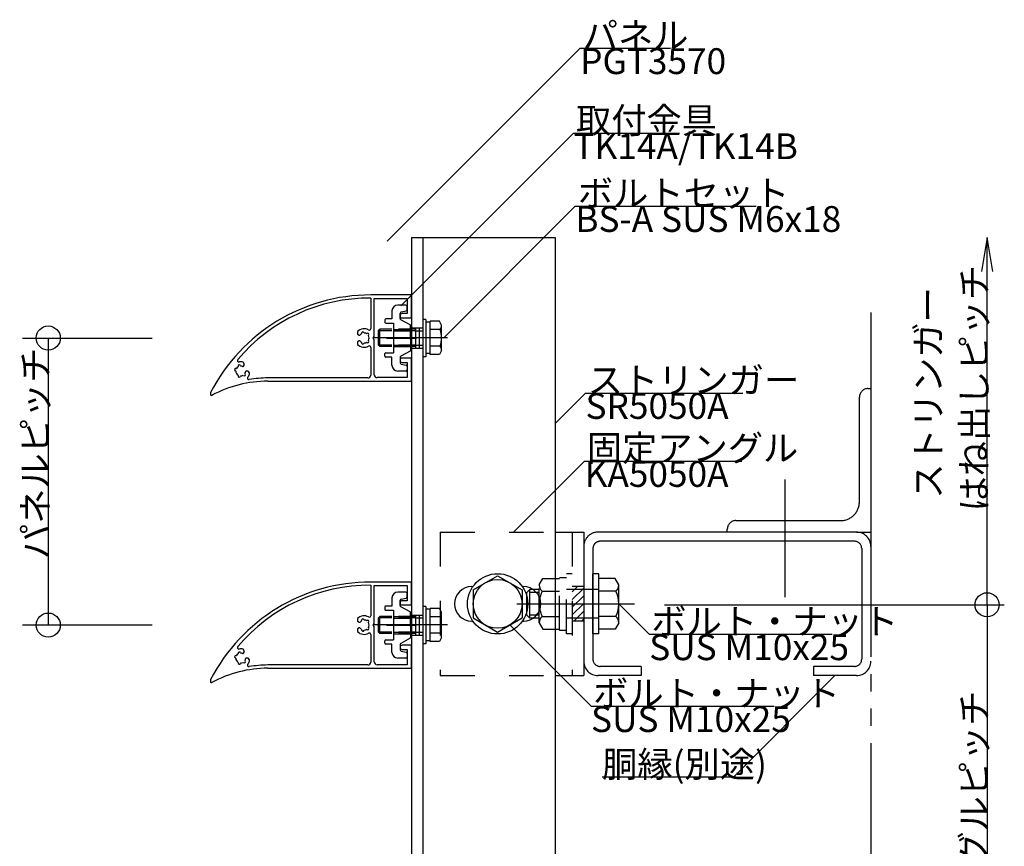
# Model space of a CAD drawing. Extents: x 60 to 2501, y 96 to 1686.
# Drawn here: x 804 to 1147, y 928 to 1216 of the extents above; entities that cross this region are included whole.
import ezdxf

# ---------------------------------------------------------------- set-up
doc = ezdxf.new("R2010")
doc.units = 0
doc.header["$LTSCALE"] = 6
for name, pattern in [('CENTER', [23, 20, -1, 1, -1]), ('DASHED', [4, 2, -2]), ('DASHED2', [8, 5, -3]), ('DOT', [2, 1, -1]), ('PHANTOM', [25, 20, -1, 1, -1, 1, -1])]:
    doc.linetypes.add(name, pattern=pattern)
for name, color, linetype in [('ストリンガー', 7, 'CONTINUOUS'), ('パネル', 7, 'CONTINUOUS'), ('ボルトセット', 7, 'CONTINUOUS'), ('ボルトナット', 7, 'CONTINUOUS'), ('取付金具', 7, 'CONTINUOUS'), ('固定アングル', 7, 'CONTINUOUS'), ('寸法', 7, 'CONTINUOUS'), ('部品名', 7, 'CONTINUOUS'), ('鉄骨下地', 7, 'CONTINUOUS')]:
    doc.layers.add(name, color=color, linetype=linetype)
doc.styles.get("Standard").update_dxf_attribs({"font": 'txt', "bigfont": 'bigfont'})

# ---------------------------------------------------------------- blocks, each defined once
blk = doc.blocks.new('BK4')
at = {"layer": '固定アングル', "color": 0, "linetype": 'DASHED'}
for p, q in [((950.42, 1037.11), (950.42, 987.11)), ((950.42, 1037.11), (990.42, 1037.11)), ((996.42, 1037.11), (996.42, 987.11)), ((1000.42, 1018.11), (996.42, 1018.11)), ((1000.42, 1006.11), (996.42, 1006.11)), ((950.42, 987.11), (990.42, 987.11))]:
    blk.add_line(p, q, dxfattribs=at)
at = {"layer": '固定アングル', "color": 0, "linetype": 'CONTINUOUS'}
for p, q in [((990.42, 1037.11), (1000.42, 1037.11)), ((1000.42, 1037.11), (1000.42, 987.11)), ((961.42, 1018.11), (961.87, 1018.11)), ((978.99, 1018.11), (979.42, 1018.11)), ((961.42, 1006.11), (961.82, 1006.11)), ((979.04, 1006.11), (979.42, 1006.11)), ((990.42, 987.11), (1000.42, 987.11))]:
    blk.add_line(p, q, dxfattribs=at)
at = {"layer": '固定アングル', "color": 0, "linetype": 'DASHED2'}
for p, q in [((998.21, 1018.11), (996.42, 1016.32)), ((1000.42, 1017.62), (996.42, 1013.62)), ((1000.42, 1014.93), (996.42, 1010.93)), ((1000.42, 1012.23), (996.42, 1008.23)), ((1000.42, 1009.54), (996.99, 1006.11)), ((1000.42, 1006.85), (999.68, 1006.11))]:
    blk.add_line(p, q, dxfattribs=at)
at = {"layer": '固定アングル', "color": 0, "linetype": 'CONTINUOUS'}
for centre, start, end in [((961.42, 1012.11), 90, 270), ((979.42, 1012.11), -90, 90)]:
    blk.add_arc(centre, 6, start, end, dxfattribs=at)
blk = doc.blocks.new('BK11')
at = {"layer": 'ボルトナット', "color": 0, "linetype": 'DASHED'}
for p, q in [((994.42, 1001.61), (994.42, 1022.61)), ((996.42, 1022.61), (994.42, 1022.61)), ((984.92, 1018.71), (986.19, 1020.91)), ((984.92, 1005.51), (984.92, 1018.71)), ((986.19, 1020.91), (991.92, 1020.91)), ((991.92, 1002.91), (991.92, 1021.31)), ((991.92, 1021.31), (994.42, 1021.31)), ((980.62, 1016.11), (981.62, 1017.11)), ((980.62, 1008.11), (980.62, 1016.11)), ((981.62, 1007.11), (981.62, 1017.11)), ((984.92, 1017.11), (981.62, 1017.11)), ((984.92, 1016.11), (981.62, 1016.11)), ((985.92, 1016.51), (991.92, 1016.51)), ((1005.62, 1017.11), (994.42, 1017.11)), ((984.92, 1008.11), (981.62, 1008.11)), ((984.92, 1007.11), (981.62, 1007.11)), ((984.92, 1005.51), (986.19, 1003.31)), ((985.92, 1007.71), (991.92, 1007.71)), ((1005.62, 1007.11), (994.42, 1007.11)), ((986.19, 1003.31), (991.92, 1003.31)), ((991.92, 1002.91), (994.42, 1002.91)), ((996.42, 1001.61), (994.42, 1001.61))]:
    blk.add_line(p, q, dxfattribs=at)
at = {"layer": 'ボルトナット', "color": 0, "linetype": 'CONTINUOUS'}
for p, q in [((1003.62, 1001.61), (1003.62, 1022.61)), ((1005.62, 1022.61), (1003.62, 1022.61)), ((1005.62, 1001.61), (1005.62, 1022.61)), ((1011.35, 1020.91), (1005.62, 1020.91)), ((1012.62, 1018.71), (1011.35, 1020.91)), ((1012.62, 1005.51), (1012.62, 1018.71)), ((1011.62, 1016.51), (1005.62, 1016.51)), ((981.62, 1007.11), (980.62, 1008.11)), ((1011.62, 1007.71), (1005.62, 1007.71)), ((1012.62, 1005.51), (1011.35, 1003.31)), ((1005.62, 1001.61), (1003.62, 1001.61)), ((1011.35, 1003.31), (1005.62, 1003.31))]:
    blk.add_line(p, q, dxfattribs=at)
at = {"layer": 'ボルトナット', "color": 0, "linetype": 'CENTER'}
blk.add_line((977.09, 1012.11), (1018.04, 1012.11), dxfattribs=at)
at = {"layer": 'ボルトナット', "color": 0, "linetype": 'DASHED'}
for centre, radius, start, end in [((987.84, 1018.71), 2.92, 180, 228.8878), ((995.1, 1012.11), 10.18, 154.3915, 205.6085), ((987.84, 1005.51), 2.92, 131.1121, 180)]:
    blk.add_arc(centre, radius, start, end, dxfattribs=at)
at = {"layer": 'ボルトナット', "color": 0, "linetype": 'CONTINUOUS'}
for centre, radius, start, end in [((1009.7, 1018.71), 2.92, -48.8879, 0), ((1002.44, 1012.11), 10.18, -25.6086, 25.6085), ((1009.7, 1005.51), 2.92, 0, 48.8879)]:
    blk.add_arc(centre, radius, start, end, dxfattribs=at)
blk = doc.blocks.new('BK12')
at = {"layer": '取付金具', "color": 0, "linetype": 'CONTINUOUS'}
for p, q in [((938.42, 1116.21), (935.62, 1116.21)), ((938.92, 1114.62), (938.92, 1115.71)), ((933.62, 1111.36), (931.42, 1111.36)), ((933.62, 1114.21), (933.62, 1111.36)), ((936.42, 1113.3), (936.42, 1113.3)), ((936.42, 1111.51), (936.42, 1113.3)), ((936.82, 1113.79), (938.52, 1114.13)), ((931.12, 1111.06), (931.12, 1110.16)), ((931.42, 1109.86), (934.12, 1109.86)), ((934.12, 1109.86), (934.12, 1099.56)), ((939.96, 1109.29), (936.68, 1111.07)), ((940.12, 1105.23), (940.12, 1109.03)), ((939.82, 1104.71), (940.12, 1105.23)), ((939.82, 1104.71), (940.12, 1104.19)), ((940.12, 1104.19), (940.12, 1100.39)), ((931.12, 1098.36), (931.12, 1099.26)), ((931.42, 1099.56), (934.12, 1099.56)), ((933.62, 1098.06), (931.42, 1098.06)), ((933.62, 1095.21), (933.62, 1098.06)), ((936.42, 1097.91), (936.42, 1096.12)), ((939.96, 1100.12), (936.68, 1098.35)), ((936.82, 1095.63), (938.52, 1095.29)), ((938.92, 1094.8), (938.92, 1093.71)), ((938.42, 1093.21), (935.62, 1093.21))]:
    blk.add_line(p, q, dxfattribs=at)
at = {"layer": '取付金具', "color": 0, "linetype": 'CENTER'}
blk.add_line((931.73, 1104.71), (942.18, 1104.71), dxfattribs=at)
at = {"layer": '取付金具', "color": 0, "linetype": 'DOT'}
for p, q in [((934.12, 1107.71), (940.12, 1107.71)), ((934.12, 1107.17), (940.12, 1107.17)), ((934.12, 1102.25), (940.12, 1102.25)), ((934.12, 1101.71), (940.12, 1101.71))]:
    blk.add_line(p, q, dxfattribs=at)
at = {"layer": '取付金具', "color": 0, "linetype": 'CONTINUOUS'}
for centre, radius, start, end in [((935.62, 1114.21), 2, 90, 180), ((938.42, 1115.71), 0.5, 0, 90), ((931.42, 1111.06), 0.3, 90, 180), ((936.92, 1113.3), 0.5, 101.3099, 180), ((936.92, 1111.51), 0.5, 180, 241.607), ((938.42, 1114.62), 0.5, -78.6901, 0), ((931.42, 1110.16), 0.3, 180, 270), ((939.82, 1109.03), 0.3, 0, 61.607), ((931.42, 1099.26), 0.3, 90, 180), ((931.42, 1098.36), 0.3, 180, 270), ((936.92, 1097.91), 0.5, 118.393, 180), ((939.82, 1100.39), 0.3, -61.607, 0), ((935.62, 1095.21), 2, 180, 270), ((936.92, 1096.12), 0.5, 180, 258.6901), ((938.42, 1094.8), 0.5, 0, 78.6901), ((938.42, 1093.71), 0.5, -90, 0)]:
    blk.add_arc(centre, radius, start, end, dxfattribs=at)
blk = doc.blocks.new('BK13')
at = {"layer": '取付金具', "color": 0, "linetype": 'CONTINUOUS'}
for p, q in [((938.42, 1016.21), (935.62, 1016.21)), ((938.92, 1014.62), (938.92, 1015.71)), ((933.62, 1014.21), (933.62, 1011.36)), ((936.42, 1013.3), (936.42, 1013.3)), ((936.42, 1011.51), (936.42, 1013.3)), ((936.82, 1013.79), (938.52, 1014.13)), ((931.12, 1011.06), (931.12, 1010.16)), ((933.62, 1011.36), (931.42, 1011.36)), ((931.42, 1009.86), (934.12, 1009.86)), ((934.12, 1009.86), (934.12, 999.56)), ((939.96, 1009.29), (936.68, 1011.07)), ((940.12, 1005.23), (940.12, 1009.03)), ((939.82, 1004.71), (940.12, 1005.23)), ((939.82, 1004.71), (940.12, 1004.19)), ((940.12, 1004.19), (940.12, 1000.39)), ((931.12, 998.36), (931.12, 999.26)), ((931.42, 999.56), (934.12, 999.56)), ((933.62, 998.06), (931.42, 998.06)), ((933.62, 995.21), (933.62, 998.06)), ((939.96, 1000.12), (936.68, 998.35)), ((936.42, 997.91), (936.42, 996.12)), ((936.82, 995.63), (938.52, 995.29)), ((938.92, 994.8), (938.92, 993.71)), ((938.42, 993.21), (935.62, 993.21))]:
    blk.add_line(p, q, dxfattribs=at)
at = {"layer": '取付金具', "color": 0, "linetype": 'DOT'}
for p, q in [((934.12, 1007.71), (940.12, 1007.71)), ((934.12, 1007.17), (940.12, 1007.17)), ((934.12, 1002.25), (940.12, 1002.25)), ((934.12, 1001.71), (940.12, 1001.71))]:
    blk.add_line(p, q, dxfattribs=at)
at = {"layer": '取付金具', "color": 0, "linetype": 'CENTER'}
blk.add_line((931.73, 1004.71), (942.18, 1004.71), dxfattribs=at)
at = {"layer": '取付金具', "color": 0, "linetype": 'CONTINUOUS'}
for centre, radius, start, end in [((935.62, 1014.21), 2, 90, 180), ((938.42, 1015.71), 0.5, 0, 90), ((936.92, 1013.3), 0.5, 101.3099, 180), ((938.42, 1014.62), 0.5, -78.6901, 0), ((931.42, 1011.06), 0.3, 90, 180), ((931.42, 1010.16), 0.3, 180, 270), ((936.92, 1011.51), 0.5, 180, 241.607), ((939.82, 1009.03), 0.3, 0, 61.607), ((931.42, 999.26), 0.3, 90, 180), ((931.42, 998.36), 0.3, 180, 270), ((936.92, 997.91), 0.5, 118.393, 180), ((939.82, 1000.39), 0.3, -61.607, 0), ((935.62, 995.21), 2, 180, 270), ((936.92, 996.12), 0.5, 180, 258.6901), ((938.42, 994.8), 0.5, 0, 78.6901), ((938.42, 993.71), 0.5, -90, 0)]:
    blk.add_arc(centre, radius, start, end, dxfattribs=at)
blk = doc.blocks.new('BK17')
at = {"layer": 'ボルトセット', "color": 0, "linetype": 'CONTINUOUS'}
for p, q in [((944.42, 1111.21), (944.42, 1098.21)), ((945.42, 1111.21), (944.42, 1111.21)), ((945.42, 1111.21), (945.42, 1098.21)), ((946.92, 1110.26), (945.42, 1110.26)), ((946.92, 1098.99), (946.92, 1110.53)), ((950.13, 1110.53), (946.92, 1110.53)), ((950.92, 1109.16), (950.13, 1110.53)), ((950.92, 1100.36), (950.92, 1109.16)), ((928.92, 1107.26), (929.42, 1107.76)), ((928.92, 1102.26), (928.92, 1107.26)), ((933.62, 1107.26), (928.92, 1107.26)), ((929.42, 1101.76), (929.42, 1107.76)), ((933.62, 1107.76), (929.42, 1107.76)), ((950.42, 1107.64), (946.92, 1107.64)), ((929.42, 1101.76), (928.92, 1102.26)), ((933.62, 1102.26), (928.92, 1102.26)), ((933.62, 1101.76), (929.42, 1101.76)), ((950.42, 1101.87), (946.92, 1101.87)), ((945.42, 1098.21), (944.42, 1098.21)), ((946.92, 1099.26), (945.42, 1099.26)), ((950.13, 1098.99), (946.92, 1098.99)), ((950.92, 1100.36), (950.13, 1098.99))]:
    blk.add_line(p, q, dxfattribs=at)
at = {"layer": 'ボルトセット', "color": 0, "linetype": 'CENTER'}
blk.add_line((952.92, 1104.76), (926.92, 1104.76), dxfattribs=at)
at = {"layer": 'ボルトセット', "color": 0, "linetype": 'DOT'}
for p, q in [((941.92, 1107.76), (933.62, 1107.76)), ((941.92, 1107.26), (933.62, 1107.26)), ((941.92, 1101.76), (941.92, 1107.76)), ((941.92, 1107.26), (944.42, 1107.26)), ((941.92, 1102.26), (933.62, 1102.26)), ((941.92, 1101.76), (933.62, 1101.76)), ((941.92, 1102.26), (944.42, 1102.26))]:
    blk.add_line(p, q, dxfattribs=at)
at = {"layer": 'ボルトセット', "color": 0, "linetype": 'CONTINUOUS'}
for centre, radius, start, end in [((948.39, 1109.15), 2.53, -36.6295, 0.0907), ((942.34, 1104.76), 8.58, -19.6623, 19.6622), ((948.4, 1100.36), 2.52, -0.0893, 36.6917)]:
    blk.add_arc(centre, radius, start, end, dxfattribs=at)
blk = doc.blocks.new('BK18')
at = {"layer": 'ボルトセット', "color": 0, "linetype": 'CONTINUOUS'}
for p, q in [((944.42, 1011.21), (944.42, 998.21)), ((945.42, 1011.21), (944.42, 1011.21)), ((945.42, 1011.21), (945.42, 998.21)), ((946.92, 1010.26), (945.42, 1010.26)), ((946.92, 998.99), (946.92, 1010.53)), ((950.13, 1010.53), (946.92, 1010.53)), ((950.92, 1009.16), (950.13, 1010.53)), ((950.92, 1000.36), (950.92, 1009.16)), ((928.92, 1007.26), (929.42, 1007.76)), ((928.92, 1002.26), (928.92, 1007.26)), ((933.62, 1007.26), (928.92, 1007.26)), ((929.42, 1001.76), (929.42, 1007.76)), ((933.62, 1007.76), (929.42, 1007.76)), ((950.42, 1007.64), (946.92, 1007.64)), ((929.42, 1001.76), (928.92, 1002.26)), ((933.62, 1002.26), (928.92, 1002.26)), ((933.62, 1001.76), (929.42, 1001.76)), ((950.42, 1001.87), (946.92, 1001.87)), ((945.42, 998.21), (944.42, 998.21)), ((946.92, 999.26), (945.42, 999.26)), ((950.13, 998.99), (946.92, 998.99)), ((950.92, 1000.36), (950.13, 998.99))]:
    blk.add_line(p, q, dxfattribs=at)
at = {"layer": 'ボルトセット', "color": 0, "linetype": 'DOT'}
for p, q in [((941.92, 1007.76), (933.62, 1007.76)), ((941.92, 1007.26), (933.62, 1007.26)), ((941.92, 1001.76), (941.92, 1007.76)), ((941.92, 1007.26), (944.42, 1007.26)), ((941.92, 1002.26), (933.62, 1002.26)), ((941.92, 1001.76), (933.62, 1001.76)), ((941.92, 1002.26), (944.42, 1002.26))]:
    blk.add_line(p, q, dxfattribs=at)
at = {"layer": 'ボルトセット', "color": 0, "linetype": 'CENTER'}
blk.add_line((952.92, 1004.76), (926.92, 1004.76), dxfattribs=at)
at = {"layer": 'ボルトセット', "color": 0, "linetype": 'CONTINUOUS'}
for centre, radius, start, end in [((948.39, 1009.15), 2.53, -36.6295, 0.0907), ((942.34, 1004.76), 8.58, -19.6623, 19.6622), ((948.4, 1000.36), 2.52, -0.0893, 36.6917)]:
    blk.add_arc(centre, radius, start, end, dxfattribs=at)
blk = doc.blocks.new('BK22')
at = {"layer": 'パネル', "color": 0, "linetype": 'CONTINUOUS'}
for p, q in [((926.22, 1118.61), (926.22, 1107.97)), ((926.22, 1101.45), (926.22, 1091.81)), ((925.22, 1090.81), (890.42, 1090.81)), ((870.42, 1085.71), (870.42, 1085.01))]:
    blk.add_line(p, q, dxfattribs=at)
for points in [[(937.17, 1111.71), (940.42, 1111.71), (940.42, 1119.71), (926.22, 1119.71)], [(927.42, 1091.91), (927.42, 1104.19), (927.12, 1104.71), (927.42, 1105.23), (927.42, 1118.51), (938.92, 1118.51), (938.92, 1113.21), (937.17, 1113.21)], [(921.62, 1106.97), (921.62, 1106.04), (922.19, 1105.71), (922.19, 1105.71)], [(923.05, 1106.2), (923.03, 1106.28), (923.03, 1106.28)], [(923.9, 1106.52), (923.9, 1106.52), (923.92, 1106.43)], [(924.78, 1106.2), (924.84, 1106.26), (924.84, 1106.26)], [(925.48, 1105.63), (925.48, 1105.63), (925.42, 1105.57)], [(922.19, 1103.71), (922.19, 1103.71), (921.62, 1103.38), (921.62, 1102.45)], [(923.03, 1103.14), (923.03, 1103.14), (923.05, 1103.22)], [(923.92, 1102.98), (923.9, 1102.9), (923.9, 1102.9)], [(924.84, 1103.15), (924.84, 1103.15), (924.78, 1103.21)], [(925.42, 1103.85), (925.48, 1103.79), (925.48, 1103.79)], [(890.42, 1089.71), (940.42, 1089.71), (940.42, 1097.71), (937.17, 1097.71)], [(879.35, 1094.1), (879.35, 1094.1), (879.43, 1094.07)], [(880.05, 1094.7), (880.03, 1094.78), (880.03, 1094.78)], [(880.9, 1095.02), (880.9, 1095.02), (880.92, 1094.93)], [(881.92, 1094.94), (881.92, 1094.94), (882.25, 1095.51), (881.78, 1096.32)], [(937.17, 1096.21), (938.92, 1096.21), (938.92, 1090.91), (928.42, 1090.91)], [(879.2, 1093.21), (879.11, 1093.23), (879.11, 1093.23)], [(880.03, 1091.64), (880.03, 1091.64), (880.05, 1091.72)], [(880.92, 1091.48), (880.9, 1091.4), (880.9, 1091.4)], [(881.84, 1091.65), (881.84, 1091.65), (881.78, 1091.71)], [(882.42, 1092.35), (882.48, 1092.29), (882.48, 1092.29)], [(883.95, 1092.56), (883.58, 1093.21), (882.92, 1093.21), (882.92, 1093.21)]]:
    blk.add_lwpolyline(points, dxfattribs=at)
for centre, radius, start, end in [((926.22, 1056.92), 62.79, 90.0007, 152.7088), ((925.85, 1058.56), 60.05, 89.6508, 139.9516), ((937.17, 1112.46), 0.75, 90, 270), ((923.92, 1104.71), 3.22, 61.104, 135.4938), ((925.72, 1107.97), 0.5, -118.896, 0), ((922.34, 1105.97), 0.3, -119.9999, -37.9472), ((923.92, 1104.71), 1.72, 120.1216, 141.3808), ((923.47, 1106.4), 0.45, 15, 195), ((923.92, 1104.71), 1.72, 60.1211, 89.8783), ((925.16, 1105.95), 0.45, -45.0001, 134.9995), ((923.92, 1104.71), 1.72, -29.8785, 29.8789), ((923.92, 1104.71), 3.22, -135.4938, -61.104), ((922.34, 1103.45), 0.3, 38.9079, 119.9999), ((923.92, 1104.71), 1.72, -141.5475, -120.1211), ((923.47, 1103.02), 0.45, 165, 344.9999), ((923.92, 1104.71), 1.72, -89.878, -60.1217), ((925.16, 1103.47), 0.45, -135.0002, 44.9996), ((925.72, 1101.45), 0.5, 0, 118.896), ((937.17, 1096.96), 0.75, 90, 270), ((879.23, 1093.66), 0.45, 75.0007, 255.0002), ((880.92, 1093.21), 1.72, 120.1219, 149.8791), ((880.27, 1096.88), 0.5, 139.9516, 280.0779), ((880.47, 1094.9), 0.45, 15.0002, 195.0001), ((880.92, 1093.21), 3.22, 74.5064, 100.0779), ((880.92, 1093.21), 1.72, 68.6194, 89.8786), ((881.66, 1095.09), 0.3, -112.0526, -29.9999), ((880.92, 1093.21), 1.72, -179.8787, -120.1213), ((880.47, 1091.52), 0.45, 165.0005, 345.0004), ((880.92, 1093.21), 1.72, -89.8781, -60.1218), ((882.16, 1091.97), 0.45, -134.9997, 45.0002), ((880.92, 1093.21), 1.72, -29.8787, -8.4523), ((882.92, 1092.91), 0.3, 90.0003, 171.0923), ((883.75, 1090.74), 0.5, 138.884, 279.2028), ((880.92, 1093.21), 3.25, -41.116, -19.115), ((890.8, 1047.21), 43.6, 90.5032, 99.2028), ((883.52, 1092.31), 0.5, -19.115, 30.0002), ((925.22, 1091.81), 1, -90, 0), ((928.42, 1091.91), 1, 180, 270), ((890.8, 1047.21), 42.5, 90.5096, 117.9767), ((870.72, 1085.01), 0.3, 180, 297.9767)]:
    blk.add_arc(centre, radius, start, end, dxfattribs=at)
blk = doc.blocks.new('BK23')
at = {"layer": 'パネル', "color": 0, "linetype": 'CONTINUOUS'}
for p, q in [((926.22, 1018.61), (926.22, 1007.97)), ((926.22, 1001.45), (926.22, 991.81)), ((925.22, 990.81), (890.42, 990.81)), ((870.42, 985.71), (870.42, 985.01))]:
    blk.add_line(p, q, dxfattribs=at)
for points in [[(937.17, 1011.71), (940.42, 1011.71), (940.42, 1019.71), (926.22, 1019.71)], [(927.42, 991.91), (927.42, 1004.19), (927.12, 1004.71), (927.42, 1005.23), (927.42, 1018.51), (938.92, 1018.51), (938.92, 1013.21), (937.17, 1013.21)], [(921.62, 1006.97), (921.62, 1006.04), (922.19, 1005.71), (922.19, 1005.71)], [(923.05, 1006.2), (923.03, 1006.28), (923.03, 1006.28)], [(923.9, 1006.52), (923.9, 1006.52), (923.92, 1006.43)], [(924.78, 1006.2), (924.84, 1006.26), (924.84, 1006.26)], [(925.48, 1005.63), (925.48, 1005.63), (925.42, 1005.57)], [(922.19, 1003.71), (922.19, 1003.71), (921.62, 1003.38), (921.62, 1002.45)], [(923.03, 1003.14), (923.03, 1003.14), (923.05, 1003.22)], [(923.92, 1002.98), (923.9, 1002.9), (923.9, 1002.9)], [(924.84, 1003.15), (924.84, 1003.15), (924.78, 1003.21)], [(925.42, 1003.85), (925.48, 1003.79), (925.48, 1003.79)], [(880.05, 994.7), (880.03, 994.78), (880.03, 994.78)], [(880.9, 995.02), (880.9, 995.02), (880.92, 994.93)], [(881.92, 994.94), (881.92, 994.94), (882.25, 995.51), (881.78, 996.32)], [(890.42, 989.71), (940.42, 989.71), (940.42, 997.71), (937.17, 997.71)], [(937.17, 996.21), (938.92, 996.21), (938.92, 990.91), (928.42, 990.91)], [(879.2, 993.21), (879.11, 993.23), (879.11, 993.23)], [(879.35, 994.1), (879.35, 994.1), (879.43, 994.07)], [(880.03, 991.64), (880.03, 991.64), (880.05, 991.72)], [(880.92, 991.48), (880.9, 991.4), (880.9, 991.4)], [(881.84, 991.65), (881.84, 991.65), (881.78, 991.71)], [(882.42, 992.35), (882.48, 992.29), (882.48, 992.29)], [(883.95, 992.56), (883.58, 993.21), (882.92, 993.21), (882.92, 993.21)]]:
    blk.add_lwpolyline(points, dxfattribs=at)
for centre, radius, start, end in [((926.22, 956.92), 62.79, 90.0007, 152.7088), ((925.85, 958.56), 60.05, 89.6508, 139.9516), ((937.17, 1012.46), 0.75, 90, 270), ((923.92, 1004.71), 3.22, 61.104, 135.4938), ((922.34, 1005.97), 0.3, -119.9999, -37.9472), ((923.92, 1004.71), 1.72, 120.1216, 141.3808), ((923.47, 1006.4), 0.45, 15, 195), ((923.92, 1004.71), 1.72, 60.1211, 89.8783), ((925.16, 1005.95), 0.45, -45.0001, 134.9995), ((923.92, 1004.71), 1.72, -29.8785, 29.8789), ((925.72, 1007.97), 0.5, -118.896, 0), ((923.92, 1004.71), 3.22, -135.4938, -61.104), ((922.34, 1003.45), 0.3, 38.9079, 119.9999), ((923.92, 1004.71), 1.72, -141.5475, -120.1211), ((923.47, 1003.02), 0.45, 165, 344.9999), ((923.92, 1004.71), 1.72, -89.878, -60.1217), ((925.16, 1003.47), 0.45, -135.0002, 44.9996), ((925.72, 1001.45), 0.5, 0, 118.896), ((880.92, 993.21), 1.72, 120.1219, 149.8791), ((880.27, 996.88), 0.5, 139.9516, 280.0779), ((880.47, 994.9), 0.45, 15.0002, 195.0001), ((880.92, 993.21), 3.22, 74.5064, 100.0779), ((880.92, 993.21), 1.72, 68.6194, 89.8786), ((881.66, 995.09), 0.3, -112.0526, -29.9999), ((937.17, 996.96), 0.75, 90, 270), ((879.23, 993.66), 0.45, 75.0007, 255.0002), ((880.92, 993.21), 1.72, -179.8787, -120.1213), ((880.47, 991.52), 0.45, 165.0005, 345.0004), ((880.92, 993.21), 1.72, -89.8781, -60.1218), ((882.16, 991.97), 0.45, -134.9997, 45.0002), ((880.92, 993.21), 1.72, -29.8787, -8.4523), ((882.92, 992.91), 0.3, 90.0003, 171.0923), ((880.92, 993.21), 3.25, -41.116, -19.115), ((883.52, 992.31), 0.5, -19.115, 30.0002), ((925.22, 991.81), 1, -90, 0), ((928.42, 991.91), 1, 180, 270), ((890.8, 947.21), 42.5, 90.5096, 117.9767), ((883.75, 990.74), 0.5, 138.884, 279.2028), ((890.8, 947.21), 43.6, 90.5032, 99.2028), ((870.72, 985.01), 0.3, 180, 297.9767)]:
    blk.add_arc(centre, radius, start, end, dxfattribs=at)

msp = doc.modelspace()

# ---------------------------------------------------------------- linework, layer by layer
at = {"layer": 'ストリンガー', "color": 0, "linetype": 'CONTINUOUS'}
for p, q in [((940.42, 1139.709), (940.42, 639.709)), ((940.42, 1139.709), (990.42, 1139.709)), ((944.42, 1139.709), (944.42, 639.709)), ((990.42, 1139.709), (990.42, 639.709))]:
    msp.add_line(p, q, dxfattribs=at)
at = {"layer": 'ストリンガー', "color": 0, "linetype": 'DASHED'}
for p, q in [((940.42, 1108.209), (944.42, 1108.209)), ((941.753, 1108.209), (941.753, 1101.209)), ((943.087, 1108.209), (943.087, 1101.209)), ((940.42, 1101.209), (944.42, 1101.209)), ((940.42, 1008.209), (944.42, 1008.209)), ((941.753, 1008.209), (941.753, 1001.209)), ((943.087, 1008.209), (943.087, 1001.209)), ((940.42, 1001.209), (944.42, 1001.209))]:
    msp.add_line(p, q, dxfattribs=at)
at = {"layer": 'ボルトナット', "color": 0, "linetype": 'CONTINUOUS'}
for p, q in [((961.92, 1017.017), (970.42, 1021.924)), ((970.42, 1021.924), (978.92, 1017.017)), ((961.92, 1017.017), (961.92, 1007.202)), ((978.92, 1017.017), (978.92, 1007.202)), ((961.92, 1007.202), (970.42, 1002.294)), ((970.42, 1002.294), (978.92, 1007.202))]:
    msp.add_line(p, q, dxfattribs=at)
for radius in [10.5, 8.5]:
    msp.add_circle((970.42, 1012.109), radius, dxfattribs=at)
at = {"layer": '寸法', "color": 0, "linetype": 'CONTINUOUS'}
for p, q in [((1140.904, 1011.779), (1140.904, 1139.709)), ((804.887, 1104.709), (850.049, 1104.709)), ((813.887, 1104.709), (813.887, 1004.709)), ((1028.52, 1011.779), (1146.904, 1011.779)), ((1140.904, 1011.779), (1140.904, 812.109)), ((850.049, 1004.709), (804.887, 1004.709))]:
    msp.add_line(p, q, dxfattribs=at)
msp.add_lwpolyline([(1142.877, 1127.872), (1140.904, 1139.709), (1138.931, 1127.872)], dxfattribs=at)
for centre in [(813.887, 1104.709), (1140.904, 1011.779), (813.887, 1004.709)]:
    msp.add_circle(centre, 4.2, dxfattribs=at)
at = {"layer": '部品名', "color": 0, "linetype": 'CONTINUOUS'}
for points in [[(931.995, 1138.473), (999.17, 1205.649), (1030.67, 1205.649)], [(936.72, 1115.909), (996.824, 1176.013), (1033.724, 1176.013)], [(951.52, 1104.709), (997.482, 1150.671), (1060.482, 1150.671)], [(990.42, 1074.939), (1001.027, 1085.546), (1055.777, 1085.546)], [(975.97, 1037.109), (1000.719, 1061.858), (1055.469, 1061.858)], [(1012.62, 1012.109), (1023.227, 1001.502), (1086.977, 1001.502)], [(974.67, 1004.748), (1002.954, 976.464), (1066.704, 976.464)], [(1087.92, 987.109), (1052.565, 951.754), (1006.815, 951.754)]]:
    msp.add_lwpolyline(points, dxfattribs=at)
at = {"layer": '鉄骨下地', "color": 0, "linetype": 'PHANTOM'}
for p, q in [((1100.42, 1113.609), (1100.42, 673.609)), ((1096.42, 1047.609), (1096.42, 1084.109)), ((1099.42, 1087.109), (1100.42, 1087.109)), ((1053.42, 1041.109), (1089.92, 1041.109)), ((1095.42, 1037.109), (1005.42, 1037.109)), ((1050.42, 1037.109), (1050.42, 1038.109)), ((1095.42, 1037.109), (1100.42, 1037.109)), ((1094.72, 1033.909), (1006.12, 1033.909)), ((1003.62, 1031.409), (1003.62, 992.809)), ((1097.22, 1031.409), (1097.22, 992.809)), ((1020.42, 990.309), (1006.12, 990.309)), ((1020.42, 990.309), (1020.42, 987.109)), ((1094.72, 990.309), (1080.42, 990.309)), ((1080.42, 990.309), (1080.42, 987.109)), ((1020.42, 987.109), (1005.42, 987.109)), ((1095.42, 987.109), (1080.42, 987.109))]:
    msp.add_line(p, q, dxfattribs=at)
at = {"layer": '鉄骨下地', "color": 0, "linetype": 'CENTER'}
msp.add_line((1070.42, 1055.439), (1070.42, 1014.493), dxfattribs=at)
at = {"layer": '鉄骨下地', "color": 0, "linetype": 'PHANTOM'}
for centre, radius, start, end in [((1099.42, 1084.109), 3, 89.99998, 179.99996), ((1089.92, 1047.609), 6.5, -90.00004, 0.00002), ((1053.42, 1038.109), 3, 89.99998, 179.99996), ((1005.42, 1032.109), 5, 89.99998, 180.00002), ((1095.42, 1032.109), 5, -0.00002, 89.99996), ((1006.12, 1031.409), 2.5, 89.99998, 180.00002), ((1094.72, 1031.409), 2.5, -0.00002, 89.99996), ((1005.42, 992.109), 5, -179.99998, -90), ((1006.12, 992.809), 2.5, -179.99998, -90), ((1094.72, 992.809), 2.5, -90, -0.00002), ((1095.42, 992.109), 5, -90, -0.00002)]:
    msp.add_arc(centre, radius, start, end, dxfattribs=at)

# ---------------------------------------------------------------- block references
at = {"layer": 'パネル'}
for name in ['BK22', 'BK23']:
    msp.add_blockref(name, (0, 0), dxfattribs=at)
at = {"layer": 'ボルトセット'}
for name in ['BK17', 'BK18']:
    msp.add_blockref(name, (0, 0), dxfattribs=at)
at = {"layer": 'ボルトナット'}
msp.add_blockref('BK11', (0, 0), dxfattribs=at)
at = {"layer": '取付金具'}
for name in ['BK12', 'BK13']:
    msp.add_blockref(name, (0, 0), dxfattribs=at)
at = {"layer": '固定アングル'}
msp.add_blockref('BK4', (0, 0), dxfattribs=at)

# ---------------------------------------------------------------- texts
at = {"layer": '寸法', "color": 0, "linetype": 'CONTINUOUS'}
for s, p in [('はね出しピッチ', (1140.904, 1044.244)), ('ストリンガー', (1124.904, 1048.744)), ('パネルピッチ', (813.887, 1027.709)), ('固定アングルピッチ', (1140.904, 871.444))]:
    msp.add_text(s, height=9, rotation=90, dxfattribs=at).set_placement(p)
at = {"layer": '部品名', "color": 0, "linetype": 'CONTINUOUS'}
for s, p in [('パネル', (1000.07, 1205.649)), ('PGT3570', (999.17, 1196.649)), ('取付金具', (997.724, 1176.013)), ('TK14A/TK14B', (996.824, 1167.013)), ('ボルトセット', (998.382, 1150.671)), ('BS-A SUS M6x18', (997.482, 1141.671)), ('ストリンガー', (1001.777, 1085.546)), ('SR5050A', (1001.027, 1076.546)), ('固定アングル', (1001.469, 1061.858)), ('KA5050A', (1000.719, 1052.858)), ('ボルト・ナット', (1023.977, 1001.502)), ('SUS M10x25', (1023.227, 992.502)), ('ボルト・ナット', (1003.704, 976.464)), ('SUS M10x25', (1002.954, 967.464)), ('胴縁(別途)', (1006.815, 951.754))]:
    msp.add_text(s, height=9, dxfattribs=at).set_placement(p)

doc.saveas('drawing.dxf')
